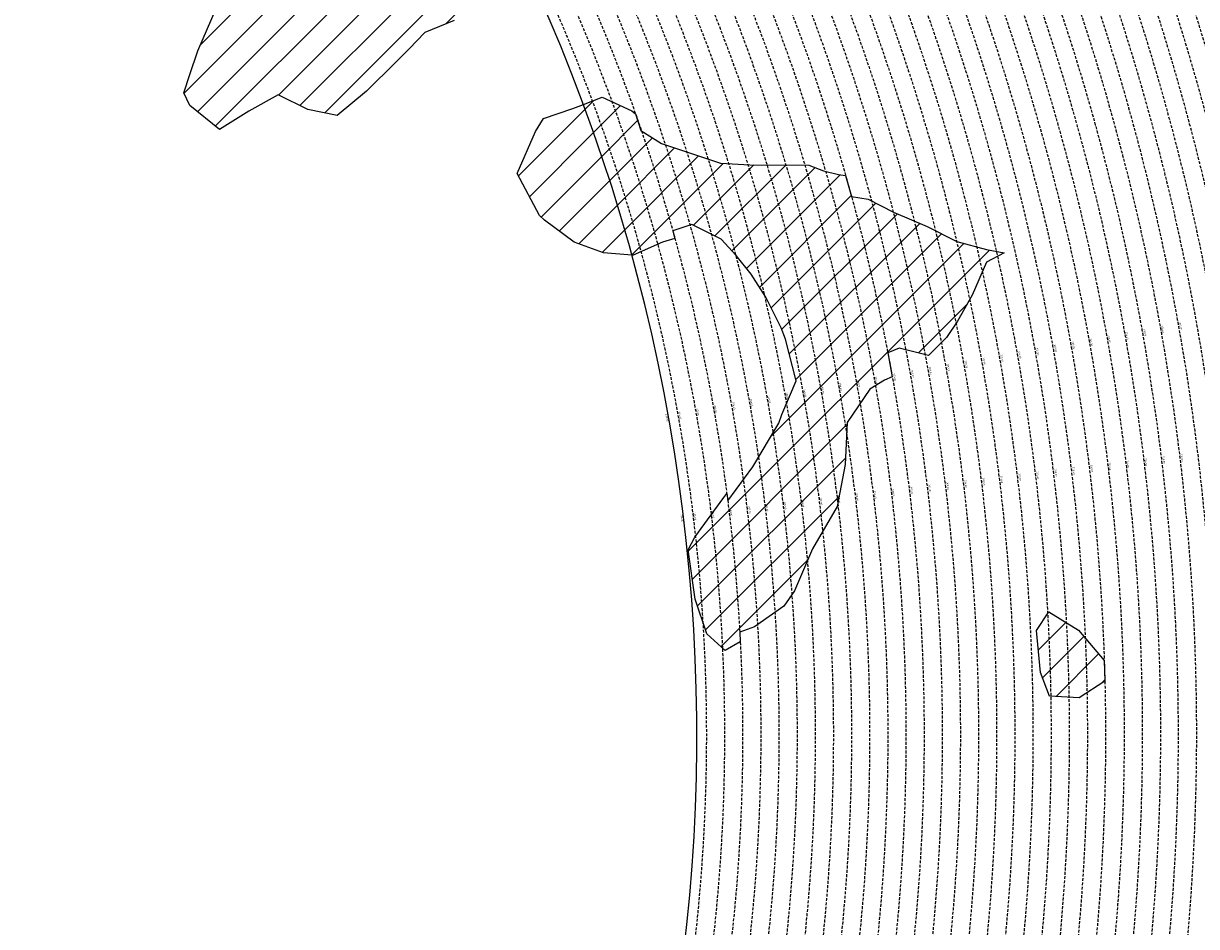
# Model space of a CAD drawing. Extents: x 1538956 to 1571595, y 5042519 to 5072519.
# Drawn here: x 1559054 to 1561640, y 5056617 to 5058609 of the extents above; entities that cross this region are included whole.
import ezdxf

# ---------------------------------------------------------------- set-up
doc = ezdxf.new("R2010")
doc.units = 0
doc.header["$LTSCALE"] = 2
doc.header["$MEASUREMENT"] = 0
doc.linetypes.add('NASCOSTA2', pattern=[4.762499999999999, 3.175, -1.5875])
for name, color, linetype in [('274', 1, 'Continuous'), ('conica', 8, 'Continuous'), ('interpolazione conica', 1, 'Continuous'), ('inviluppo', 255, 'Continuous'), ('orizzontale_i', 8, 'Continuous')]:
    doc.layers.add(name, color=color, linetype=linetype)
doc.styles.add('PC01', font='ARIAL.TTF')
pattern_1 = [(45, (0, 0), (-35.35533905932737, 35.35533905932738), [])]

msp = doc.modelspace()

# ---------------------------------------------------------------- hatches: boundary and pattern name
at = {"layer": '274'}
h = msp.add_hatch(dxfattribs=at)
h.set_pattern_fill('ANSI31', color=256, scale=400, style=0)
h.set_pattern_definition(pattern_1)
h.paths.add_polyline_path([(1560080.08556, 5058647.359896), (1560067.624373, 5058685.203919999), (1560028.805956, 5058739.461373), (1560002.11304, 5058747.832708), (1559936.747584, 5058795.419183), (1559891.297647, 5058830.734605), (1559871.412396, 5058839.957524), (1559806.322645, 5058858.999844001), (1559741.255464, 5058875.729308), (1559676.328618, 5058877.831092), (1559611.468919, 5058872.91443), (1559546.728986, 5058855.445248), (1559481.587376, 5058880.055792), (1559416.885124, 5058858.605137), (1559405.836127, 5058826.091605), (1559417.286468, 5058816.478199), (1559482.741342, 5058759.061842), (1559510.32981, 5058734.492702), (1559483.62938, 5058665.949122), (1559478.618989, 5058641.595133), (1559438.152257, 5058548.614312001), (1559420.337728, 5058496.194518), (1559407.524663, 5058455.727492), (1559420.991055, 5058427.614283), (1559486.402533, 5058375.169233), (1559550.93228, 5058415.195739), (1559615.499365, 5058451.230125), (1559680.715354, 5058419.368333), (1559745.757606, 5058405.715919), (1559809.61943795, 5058458.798613682), (1559874.45216, 5058523.303054), (1559904.374553, 5058553.074614), (1559938.729776, 5058589.156696), (1560003.386146, 5058615.499263), (1560068.120532, 5058633.686064)])
h.paths.add_polyline_path([(1559374.12657, 5058918.384721), (1559351.362768, 5058923.285139), (1559328.696353, 5058917.952374), (1559351.565657, 5058901.965836)])
edge = h.paths.add_edge_path()
edge.add_arc((1556538.283857116, 5057038.386245087), 3999.999999999683, 15.36089426206119, 20.36505421500419)
edge.add_line((1560288.26152056, 5058430.387510773), (1560264.899825, 5058421.394148001))
edge.add_line((1560264.899825, 5058421.394148001), (1560200.19875, 5058399.5793))
edge.add_line((1560200.19875, 5058399.5793), (1560182.952488, 5058370.565901999))
edge.add_line((1560182.952488, 5058370.565901999), (1560142.490729, 5058277.580437))
edge.add_line((1560142.490729, 5058277.580437), (1560191.175797, 5058185.454825))
edge.add_line((1560191.175797, 5058185.454825), (1560202.366015, 5058175.017247))
edge.add_line((1560202.366015, 5058175.017247), (1560267.746537, 5058126.748009))
edge.add_line((1560267.746537, 5058126.748009), (1560332.893196, 5058102.764778))
edge.add_line((1560332.893196, 5058102.764778), (1560395.38956934, 5058097.978395268))
at = {"layer": 'interpolazione conica'}
h = msp.add_hatch(dxfattribs=at)
h.set_pattern_fill('ANSI31', color=256, scale=400, style=0)
h.set_pattern_definition(pattern_1)
edge = h.paths.add_edge_path()
edge.add_arc((1556538.283857118, 5057038.38624508), 3999.999999999683, 15.36089426215741, 20.36505421511352)
edge.add_line((1560288.26152056, 5058430.387510774), (1560329.570666, 5058446.289958))
edge.add_line((1560329.570666, 5058446.289958), (1560394.770893, 5058416.459796))
edge.add_line((1560394.770893, 5058416.459796), (1560403.313032748, 5058409.43192743))
edge.add_line((1560403.313032748, 5058409.43192743), (1560414.667221, 5058372.80588))
edge.add_line((1560414.667221, 5058372.80588), (1560460.387026, 5058343.786728))
edge.add_line((1560460.387026, 5058343.786728), (1560590.633134, 5058300.436420999))
edge.add_line((1560590.633134, 5058300.436420999), (1560655.577899, 5058297.16885))
edge.add_line((1560655.577899, 5058297.16885), (1560785.413853, 5058296.158445))
edge.add_line((1560785.413853, 5058296.158445), (1560817.987675, 5058284.129902))
edge.add_line((1560817.987675, 5058284.129902), (1560850.527218, 5058275.628635))
edge.add_line((1560850.527218, 5058275.628635), (1560866.398358052, 5058273.878253321))
edge.add_line((1560866.398358052, 5058273.878253321), (1560879.534002849, 5058226.899139206))
edge.add_line((1560879.534002849, 5058226.899139206), (1560915.9742, 5058220.981517))
edge.add_line((1560915.9742, 5058220.981517), (1560971.887838, 5058193.03689))
edge.add_line((1560971.887838, 5058193.03689), (1561046.389322, 5058160.971319))
edge.add_line((1561046.389322, 5058160.971319), (1561111.627636, 5058127.925530001))
edge.add_line((1561111.627636, 5058127.925530001), (1561176.71461, 5058110.383579))
edge.add_line((1561176.71461, 5058110.383579), (1561215.737822, 5058102.829643))
edge.add_line((1561215.737822, 5058102.829643), (1561176.987005, 5058082.607612))
edge.add_line((1561176.987005, 5058082.607612), (1561145.245447, 5058009.542844))
edge.add_line((1561145.245447, 5058009.542844), (1561113.344759, 5057952.644156))
edge.add_line((1561113.344759, 5057952.644156), (1561088.454352, 5057916.391046))
edge.add_line((1561088.454352, 5057916.391046), (1561049.169899, 5057876.831515))
edge.add_line((1561049.169899, 5057876.831515), (1560984.095087, 5057892.922652))
edge.add_line((1560984.095087, 5057892.922652), (1560959.429115801, 5057882.478029969))
edge.add_line((1560959.429115801, 5057882.478029969), (1560969.139158926, 5057829.927601249))
edge.add_line((1560969.139158926, 5057829.927601249), (1560952.324807, 5057822.464166))
edge.add_line((1560952.324807, 5057822.464166), (1560920.065415, 5057802.01965))
edge.add_line((1560920.065415, 5057802.01965), (1560869.971615, 5057729.064788))
edge.add_line((1560869.971615, 5057729.064788), (1560865.418413, 5057636.425055))
edge.add_line((1560865.418413, 5057636.425055), (1560847.679451, 5057543.656734))
edge.add_line((1560847.679451, 5057543.656734), (1560793.653701, 5057450.534822))
edge.add_line((1560793.653701, 5057450.534822), (1560753.982881, 5057357.553178))
edge.add_line((1560753.982881, 5057357.553178), (1560729.96681, 5057323.648394))
edge.add_line((1560729.96681, 5057323.648394), (1560665.48622, 5057278.126504))
edge.add_line((1560665.48622, 5057278.126504), (1560632.935923332, 5057266.516891465))
edge.add_line((1560632.935923332, 5057266.516891465), (1560634.055126493, 5057245.453561024))
edge.add_line((1560634.055126493, 5057245.453561024), (1560601.066886, 5057226.201397))
edge.add_line((1560601.066886, 5057226.201397), (1560560.505955, 5057263.077156))
edge.add_line((1560560.505955, 5057263.077156), (1560535.046264, 5057339.221116001))
edge.add_line((1560535.046264, 5057339.221116001), (1560519.227726, 5057447.866994999))
edge.add_line((1560519.227726, 5057447.866994999), (1560533.71548, 5057476.389973001))
edge.add_line((1560533.71548, 5057476.389973001), (1560597.789693, 5057563.632751999))
edge.add_line((1560597.789693, 5057563.632751999), (1560604.364231847, 5057572.435907452))
edge.add_line((1560604.364231847, 5057572.435907452), (1560606.450638308, 5057556.302960347))
edge.add_line((1560606.450638308, 5057556.302960347), (1560662.056483, 5057630.883107))
edge.add_line((1560662.056483, 5057630.883107), (1560718.821934, 5057727.591919))
edge.add_line((1560718.821934, 5057727.591919), (1560725.854232, 5057746.179419001))
edge.add_line((1560725.854232, 5057746.179419001), (1560757.589208, 5057820.56463))
edge.add_line((1560757.589208, 5057820.56463), (1560733.848496, 5057912.928771))
edge.add_line((1560733.848496, 5057912.928771), (1560723.991741, 5057937.524902))
edge.add_line((1560723.991741, 5057937.524902), (1560690.875874, 5058005.105871))
edge.add_line((1560690.875874, 5058005.105871), (1560657.925757, 5058055.712815))
edge.add_line((1560657.925757, 5058055.712815), (1560625.066145, 5058097.061275))
edge.add_line((1560625.066145, 5058097.061275), (1560592.25975, 5058132.975478))
edge.add_line((1560592.25975, 5058132.975478), (1560527.028912, 5058165.55574))
edge.add_line((1560527.028912, 5058165.55574), (1560485.374400973, 5058151.352414878))
edge.add_line((1560485.374400973, 5058151.352414878), (1560490.046806941, 5058134.646745636))
edge.add_line((1560490.046806941, 5058134.646745636), (1560462.496234, 5058126.177084))
edge.add_line((1560462.496234, 5058126.177084), (1560397.856337, 5058097.789474))
edge.add_line((1560397.856337, 5058097.789474), (1560395.389569341, 5058097.978395268))
h = msp.add_hatch(dxfattribs=at)
h.set_pattern_fill('ANSI31', color=256, scale=400, style=0)
h.set_pattern_definition(pattern_1)
h.paths.add_polyline_path([(1561314.394715, 5057311.593103), (1561379.716714, 5057271.081821), (1561436.471702179, 5057204.433089234), (1561437.811444233, 5057158.574358597), (1561381.185663, 5057121.748876), (1561316.220609, 5057125.777283), (1561296.233276, 5057177.665801), (1561287.465325, 5057270.175041)])

# ---------------------------------------------------------------- linework, layer by layer
at = {"layer": '274'}
for points in [[(1560003.386146, 5058615.499263), (1559938.729776, 5058589.156696), (1559904.374553, 5058553.074614), (1559874.45216, 5058523.303054), (1559810.402437, 5058459.577648001), (1559810.155972, 5058459.244587), (1559745.757606, 5058405.715919), (1559680.715354, 5058419.368333), (1559615.499365, 5058451.230125), (1559550.93228, 5058415.195739), (1559486.402533, 5058375.169233), (1559420.991055, 5058427.614283), (1559407.524663, 5058455.727492), (1559420.337728, 5058496.194518), (1559438.152257, 5058548.614312001), (1559478.618989, 5058641.595133)], [(1560003.386146, 5058615.499263), (1559938.729776, 5058589.156696), (1559904.374553, 5058553.074614), (1559874.45216, 5058523.303054), (1559810.402437, 5058459.577648001), (1559810.155972, 5058459.244587), (1559745.757606, 5058405.715919), (1559680.715354, 5058419.368333), (1559615.499365, 5058451.230125), (1559550.93228, 5058415.195739), (1559486.402533, 5058375.169233), (1559420.991055, 5058427.614283), (1559407.524663, 5058455.727492), (1559420.337728, 5058496.194518), (1559438.152257, 5058548.614312001), (1559478.618989, 5058641.595133)], [(1560200.19875, 5058399.5793), (1560264.899825, 5058421.394148001), (1560288.26152056, 5058430.387510774)], [(1560200.19875, 5058399.5793), (1560264.899825, 5058421.394148001), (1560288.26152056, 5058430.387510774)], [(1560395.389569341, 5058097.978395268), (1560332.893196, 5058102.764778), (1560267.746537, 5058126.748009), (1560202.366015, 5058175.017247), (1560191.175797, 5058185.454825), (1560142.490729, 5058277.580437), (1560182.952488, 5058370.565901999), (1560200.19875, 5058399.5793)], [(1560395.389569341, 5058097.978395268), (1560332.893196, 5058102.764778), (1560267.746537, 5058126.748009), (1560202.366015, 5058175.017247), (1560191.175797, 5058185.454825), (1560142.490729, 5058277.580437), (1560182.952488, 5058370.565901999), (1560200.19875, 5058399.5793)]]:
    msp.add_lwpolyline(points, dxfattribs=at)
at = {"layer": 'conica', "linetype": 'NASCOSTA2', "flags": 128}
for points in [[(1548390.416432655, 5059739.308922655, -0.3834430039722295), (1555097.114549982, 5063249.414582238), (1557939.569737138, 5062523.212485026, -0.3632677861180557), (1562184.158086688, 5056624.829332687)], [(1548429.392714176, 5059729.35110256, -0.3832255046473875), (1555087.213219289, 5063210.659406448), (1557929.668406066, 5062484.457309333, -0.3632111341787918), (1562144.347060289, 5056628.873769471)], [(1548663.320065487, 5059669.586384409, -0.381852918224224), (1555027.805235159, 5062978.128351701), (1557870.260419632, 5062251.926255175, -0.3818529410618821), (1561867.832806727, 5056296.043368258)], [(1561531.792668587, 5055143.352029879, -0.381612232429294), (1555216.208726809, 5051863.601384849), (1552373.753545513, 5052589.803480566, -1.000000109012978), (1555017.903900267, 5062939.373176984), (1557860.35908856, 5062213.171079482, -0.3813679188054664), (1561829.455482169, 5056310.521034585, -0.3813679188054664)], [(1561453.777961088, 5055163.28354699, -0.3811197228257345), (1555236.01144735, 5051941.111721318), (1552393.556207658, 5052667.313831952, -1.000000596205652), (1554998.101271504, 5062861.862817075), (1557840.556426415, 5062135.660728095, -0.3811197317841981), (1561750.817893256, 5056325.93881778, -0.3811197317841981)], [(1561414.767181322, 5055173.250180838, -0.3808679709014433), (1555245.912763823, 5051979.86690074), (1552403.45753873, 5052706.069007645, -1.000000613602757), (1554988.199917027, 5062823.10764736), (1557830.655095343, 5062096.905552402, -0.3808679791007613), (1561711.80711349, 5056335.905451628, -0.3808679791007613)], [(1561375.751369233, 5055183.218100364, -0.3806122898205794), (1555255.814079199, 5052018.622080442), (1552413.358869803, 5052744.824183338, -1.000000612250141), (1554978.298562696, 5062784.352477609), (1557820.753764271, 5062058.150376709, -0.3806122971867898), (1561672.791301401, 5056345.873371155, -0.3806122971867898)], [(1561336.733573202, 5055193.186526756, -0.3803527676941194), (1555265.71540977, 5052057.377256262), (1552423.260200875, 5052783.579359031, -1.000000517226387), (1554968.397212126, 5062745.597306897), (1557810.852433199, 5062019.395201016, -0.380352775087634), (1561633.77350537, 5056355.841797546, -0.380352775087634)], [(1561297.70986775, 5055203.156462912, -0.3800890934217618), (1555275.6167423, 5052096.132431583), (1552433.161531947, 5052822.334534724, -1.000000565037526), (1554958.495859791, 5062706.842136635), (1557800.951102126, 5061980.640025323, -0.3800891009562798), (1561594.749799918, 5056365.811733702)]]:
    msp.add_lwpolyline(points, format="xyb", dxfattribs=at)
at = {"layer": 'conica', "color": 255, "linetype": 'NASCOSTA2', "flags": 128}
msp.add_lwpolyline([(1561492.78872906, 5055153.316916155, -0.3813679130615112), (1555226.110059811, 5051902.356560049), (1552383.654876585, 5052628.558656259, -1.000000345992119), (1555008.002556242, 5062900.6180046), (1557850.457757488, 5062174.415903789, -0.3813679188054221), (1561789.828661227, 5056315.972186945)], format="xyb", dxfattribs=at)
at = {"layer": 'conica', "linetype": 'NASCOSTA2', "flags": 128}
for points in [[(1554948.594509876, 5062668.086965755), (1557791.049771054, 5061941.88484963, -1.000000000000028), (1555285.51807286, 5052134.887607407), (1552443.062863019, 5052861.089710417, -1.000000504646082)], [(1554938.693160764, 5062629.33179467), (1557781.148439982, 5061903.129673937, -0.999999914044272), (1555295.419400099, 5052173.642784079), (1552452.964194092, 5052899.84488611, -1.00000048593517)], [(1554928.791811848, 5062590.576623536), (1557771.24710891, 5061864.374498244, -0.9999996398194045), (1555305.320716766, 5052212.397963454), (1552462.865525164, 5052938.600061803, -1.000000482891267)], [(1554918.890465987, 5062551.82145162), (1557761.345777838, 5061825.619322551, -0.9999999999999911), (1555315.222047389, 5052251.153139261), (1552472.766856236, 5052977.355237496, -1.00000040576634)], [(1554899.087758711, 5062474.311111764), (1557741.543115692, 5061748.108971165, -1.000000582202138), (1555335.024705251, 5052328.663491745), (1552492.569518381, 5053054.865588883, -1.000000533301521)], [(1554889.186407794, 5062435.55594114), (1557731.64178462, 5061709.353795472, -1.000000541291419), (1555344.926056773, 5052367.418662215), (1552502.470849453, 5053093.620764576, -1.000000543802541)], [(1554879.285058591, 5062396.800770081), (1557721.740453548, 5061670.598619779, -1.000000473555229), (1555354.827405592, 5052406.173833373), (1552512.372180526, 5053132.375940269, -1.000000501794235)], [(1554869.383709541, 5062358.045598979), (1557711.839122476, 5061631.843444086, -1.000000282346693), (1555364.728746952, 5052444.929006438), (1552522.273511598, 5053171.131115962, -1.000000500097673)], [(1554859.482364161, 5062319.290426942), (1557701.937791404, 5061593.088268393, -1.000000258367247), (1555374.630087338, 5052483.68417975), (1552532.17484267, 5053209.886291655, -1.000000407274714)], [(1554849.581013584, 5062280.535256233), (1557692.036460331, 5061554.3330927, -1.000000316180662), (1555384.531429909, 5052522.439352506), (1552542.076173742, 5053248.641467348, -1.000000543870654)], [(1554839.679663501, 5062241.780085399), (1557682.135129259, 5061515.577917007, -1.000000398222799), (1555394.432775589, 5052561.194524465), (1552551.977504815, 5053287.396643041, -1.000000533585827)], [(1554829.778315604, 5062203.024914004), (1557672.233798187, 5061476.822741314, -1.000000470681538), (1555404.334123995, 5052599.949695729), (1552561.878835887, 5053326.151818734, -1.000000479462623)], [(1554819.876965773, 5062164.269743104), (1557662.332467115, 5061438.067565621, -1.000000387228834), (1555414.235469097, 5052638.704867837), (1552571.780166959, 5053364.906994427, -1.000000531893341)], [(1554800.074227406, 5062086.759411192), (1557642.52980497, 5061360.557214234, -1.000000591180533), (1555434.038093894, 5052716.215228763), (1552591.582829104, 5053442.417345813, -1.000000472175904)], [(1554790.172878917, 5062048.004239948), (1557632.628473898, 5061321.802038541, -1.000000715638233), (1555443.939451745, 5052754.970397617), (1552601.484160176, 5053481.172521506, -1.000000509504718)], [(1554780.271532701, 5062009.249068124), (1557622.727142825, 5061283.046862848, -1.000000718939834), (1555453.840809592, 5052793.725566468), (1552611.385491248, 5053519.927697199, -1.000000453158092)], [(1554770.370184056, 5061970.493896921), (1557612.825811753, 5061244.291687155, -1.00000060294996), (1555463.742162833, 5052832.480736498), (1552621.286822321, 5053558.682872892, -1.00000051851323)], [(1554760.468836866, 5061931.738725347), (1557602.924480681, 5061205.536511462, -1.000000562827231), (1555473.643514411, 5052871.23590695), (1552631.188153393, 5053597.438048585, -1.000000483533795)], [(1554750.567495386, 5061892.983552312), (1557593.023149609, 5061166.781335769, -1.000000498471929), (1555483.5448634, 5052909.991078067), (1552641.089484465, 5053636.193224278, -1.000000338061876)], [(1554740.666156424, 5061854.228378636), (1557583.121818537, 5061128.026160076, -1.000000504440686), (1555493.446212521, 5052948.746249149), (1552650.990815537, 5053674.948399971, -1.00000027473777)], [(1554730.764812774, 5061815.473206156), (1557573.220487464, 5061089.270984383, -1.000000625342669), (1555503.347566205, 5052987.501419066), (1552660.892146609, 5053713.703575664, -1.000000397918734)], [(1554720.863467666, 5061776.718034048), (1557563.319156392, 5061050.51580869, -1.000000548331246), (1555513.248916795, 5053026.256589772), (1552670.793477682, 5053752.458751357, -1.000000437981007)], [(1554701.06077089, 5061699.207691509), (1557543.516494248, 5060973.005457304, -1.000000446861872), (1555533.051615405, 5053103.766931841), (1552690.596139826, 5053829.969102743, -1.00000058092825)], [(1554691.159420471, 5061660.452520761), (1557533.615163176, 5060934.250281611, -1.000000437963788), (1555542.952961848, 5053142.522103607), (1552700.497470898, 5053868.724278436, -1.000000546447706)]]:
    msp.add_lwpolyline(points, format="xyb", close=True, dxfattribs=at)
at = {"layer": 'conica', "color": 255, "linetype": 'NASCOSTA2', "flags": 128}
for points in [[(1554908.989115997, 5062513.066280762), (1557751.444446765, 5061786.864146858, -1.000000306318419), (1555325.123389833, 5052289.908312048), (1552482.668187308, 5053016.110413189, -1.000000514531811)], [(1554809.975616091, 5062125.514572164), (1557652.431136043, 5061399.312389928, -1.000000391140508), (1555424.136814279, 5052677.460039925), (1552581.681498031, 5053403.66217012, -1.000000530589631)], [(1554710.962119278, 5061737.962862778), (1557553.41782532, 5061011.760632997, -1.000000517919754), (1555523.1502661, 5053065.011760808), (1552680.694808754, 5053791.21392705, -1.000000525561608)]]:
    msp.add_lwpolyline(points, format="xyb", close=True, dxfattribs=at)
at = {"layer": 'conica', "linetype": 'NASCOSTA2'}
for centre, radius, start, end in [((1556538.285372613, 5057038.385903327), 5980.999955979255, 355.7243655854315, 75.6684227885624), ((1556538.285366024, 5057038.385898587), 5940.999962202304, 355.734637011454, 75.66842283847006), ((1556538.285359413, 5057038.385893831), 5900.99996844707, 355.7450477379729, 75.66842288888655), ((1556538.28535278, 5057038.385889059), 5860.999974712709, 355.7556006184564, 75.66842293981782), ((1556538.285346124, 5057038.38588427), 5820.99998100018, 355.766298584865, 75.66842299127448), ((1556538.285339445, 5057038.385879464), 5780.999987309657, 355.7771446503358, 75.6684230432608), ((1556538.285332743, 5057038.385874643), 5740.999993640121, 355.7992935011197, 75.66842309579002), ((1556538.284227982, 5057038.386161519), 5580.999989153937, 351.8400681484504, 75.6684118133048), ((1556538.284226278, 5057038.386160375), 5540.999990684693, 351.8847958506648, 75.66841182732749), ((1556538.284224569, 5057038.386159225), 5500.999992221346, 351.9301779064896, 75.66841184150972), ((1556538.284222854, 5057038.386158071), 5460.999993764065, 351.9762288108804, 75.66841185584789), ((1556538.284221131, 5057038.386156913), 5420.999995312967, 352.0229634909764, 75.66841187034072)]:
    msp.add_arc(centre, radius, start, end, dxfattribs=at)
at = {"layer": 'conica', "color": 255, "linetype": 'NASCOSTA2'}
msp.add_arc((1556538.285326018, 5057038.385869804), 5700.999999993493, 355.7992935542063, 75.66842314887366, dxfattribs=at)
at = {"layer": 'interpolazione conica'}
for points in [[(1560288.26152056, 5058430.387510774), (1560329.570666, 5058446.289958), (1560394.770893, 5058416.459796), (1560403.313032748, 5058409.43192743), (1560414.667221, 5058372.80588), (1560460.387026, 5058343.786728), (1560590.633134, 5058300.436420999), (1560655.577899, 5058297.16885), (1560785.413853, 5058296.158445), (1560817.987675, 5058284.129902), (1560850.527218, 5058275.628635), (1560866.398358052, 5058273.878253321), (1560879.534002849, 5058226.899139206), (1560915.9742, 5058220.981517), (1560971.887838, 5058193.03689), (1561046.389322, 5058160.971319), (1561111.627636, 5058127.925530001), (1561176.71461, 5058110.383579), (1561215.737822, 5058102.829643), (1561176.987005, 5058082.607612), (1561145.245447, 5058009.542844), (1561113.344759, 5057952.644156), (1561088.454352, 5057916.391046), (1561049.169899, 5057876.831515), (1560984.095087, 5057892.922652), (1560959.429115801, 5057882.478029969), (1560969.139158926, 5057829.927601249), (1560952.324807, 5057822.464166), (1560920.065415, 5057802.01965), (1560869.971615, 5057729.064788), (1560865.418413, 5057636.425055), (1560847.679451, 5057543.656734), (1560793.653701, 5057450.534822), (1560753.982881, 5057357.553178), (1560729.96681, 5057323.648394), (1560665.48622, 5057278.126504), (1560632.935923332, 5057266.516891465), (1560634.055126493, 5057245.453561024), (1560601.066886, 5057226.201397), (1560560.505955, 5057263.077156), (1560535.046264, 5057339.221116001), (1560519.227726, 5057447.866994999), (1560533.71548, 5057476.389973001), (1560597.789693, 5057563.632751999), (1560604.364231847, 5057572.435907452), (1560606.450638308, 5057556.302960347), (1560662.056483, 5057630.883107), (1560718.821934, 5057727.591919), (1560725.854232, 5057746.179419001), (1560757.589208, 5057820.56463), (1560733.848496, 5057912.928771), (1560723.991741, 5057937.524902), (1560690.875874, 5058005.105871), (1560657.925757, 5058055.712815), (1560625.066145, 5058097.061275), (1560592.25975, 5058132.975478), (1560527.028912, 5058165.55574), (1560485.374400973, 5058151.352414878), (1560490.046806941, 5058134.646745636), (1560462.496234, 5058126.177084), (1560397.856337, 5058097.789474), (1560395.389569341, 5058097.978395269)], [(1561314.394715, 5057311.593103), (1561379.716714, 5057271.081821), (1561379.716714, 5057271.081821), (1561436.471702179, 5057204.433089234), (1561437.811444233, 5057158.574358597), (1561437.811444233, 5057158.574358597), (1561381.185663, 5057121.748876), (1561316.220609, 5057125.777283), (1561296.233276, 5057177.665801), (1561287.465325, 5057270.175041), (1561314.394715, 5057311.593103)]]:
    msp.add_lwpolyline(points, dxfattribs=at)
at = {"layer": 'inviluppo'}
msp.add_lwpolyline([(1548060.211802062, 5059823.67095458, -0.3851703881977899), (1555181.028437089, 5063577.864669096), (1558023.483517978, 5062851.662599035, -0.3637176283430908), (1562521.54767794, 5056590.553630776)], format="xyb", dxfattribs=at).dxf.unprotected_set("ltscale", 0)
msp.add_lwpolyline([(1557528.416964357, 5060913.903814384), (1554685.96188359, 5061640.105884416, 1.000000000000056), (1552705.695669594, 5053889.070745693), (1555548.150749876, 5053162.868675786, 1.000000000000085)], format="xyb", close=True, dxfattribs=at).dxf.unprotected_set("ltscale", 0)

# ---------------------------------------------------------------- texts
at = {"layer": 'conica', "char_height": 4, "attachment_point": 8, "style": 'PC01'}
for s, insert, width, rotation in [('330.00', (1561562.128660992, 5057933.704558016, 85.17087413075375), 250, 280.1048032595342), ('332.00', (1561601.507953978, 5057940.722490643, 85.17087413075375), 250, 280.1048032595342), ('324.00', (1561443.988101565, 5057912.650282445, 85.17087413075375), 250, 280.1048032595342), ('326.00', (1561483.368931651, 5057919.668489002, 85.17087413075375), 250, 280.1048032595342), ('328.00', (1561522.748878546, 5057926.686538165, 85.17087413075375), 250, 280.1048032595342), ('316.00', (1561286.474102159, 5057884.579117339), 250, 280.1048032595342), ('318.00', (1561325.853838153, 5057891.597128913), 250, 280.1048032595342), ('320.00', (1561365.232139234, 5057898.61488477, 85.17087413075375), 250, 280.1048032595342), ('322.00', (1561404.610255608, 5057905.632607704, 85.17087413075375), 250, 280.1048032595342), ('308.00', (1561128.954902785, 5057856.507025525), 250, 280.1048032595342), ('310.00', (1561168.33419071, 5057863.524957246), 250, 280.1048032595342), ('312.00', (1561207.713841106, 5057870.542953568), 250, 280.1048032595342), ('314.00', (1561247.094246967, 5057877.561084522), 250, 280.1048032595342), ('302.00', (1561010.816579847, 5057835.45314853), 250, 280.1048032595342), ('304.00', (1561050.196486168, 5057842.471190458), 250, 280.1048032595342), ('306.00', (1561089.575717613, 5057849.489112115), 250, 280.1048032595342), ('{\\fArial|b0|i0|c238|p34;2}94.00', (1560853.299565847, 5057807.381422206), 250, 279.3305280484651), ('{\\fArial|b0|i0|c238|p34;2}96.00', (1560892.679274303, 5057814.399452847), 250, 280.1048032595342), ('{\\fArial|b0|i0|c238|p34;2}98.00', (1560932.05830253, 5057821.417338287), 250, 280.1048032595342), ('300.00', (1560971.437050766, 5057828.435173829), 250, 280.1048032595342), ('{\\fArial|b0|i0|c238|p34;2}86.00', (1560695.780660022, 5057779.30940668), 250, 280.1048032595342), ('{\\fArial|b0|i0|c238|p34;2}88.00', (1560735.160249061, 5057786.327392066), 250, 280.1048032595342), ('{\\fArial|b0|i0|c238|p34;2}90.00', (1560774.539993339, 5057793.345405115), 250, 280.1048032595342), ('{\\fArial|b0|i0|c238|p34;2}92.00', (1560813.919676449, 5057800.363363166), 250, 279.73638860327264), ('{\\fArial|b0|i0|c238|p34;2}80.00', (1560577.642054525, 5057758.255461192), 249.9999999999999, 280.3439633330535), ('282.00', (1560617.021738003, 5057765.273481542), 250, 280.1048032595342), ('{\\fArial|b0|i0|c238|p34;2}84.00', (1560656.401590842, 5057772.291513941), 250, 280.1048032595342), ('{\\fArial|b0|i0|c238|p34;2}76.00', (1560498.882668737, 5057744.219471539), 250, 280.1048032595342), ('{\\fArial|b0|i0|c238|p34;2}78.00', (1560538.262141978, 5057751.23740239), 250, 280.705879119011), ('330.00', (1561604.376029117, 5057651.021455448, 85.17087413075375), 249.9999999999999, 276.89520590487115), ('320.00', (1561405.823732401, 5057627.010813704, 85.17087413075375), 249.9999999999999, 276.89520590487115), ('322.00', (1561445.532993776, 5057631.812797183, 85.17087413075375), 249.9999999999999, 276.89520590487115), ('324.00', (1561485.241982461, 5057636.614747688, 85.17087413075375), 249.9999999999999, 276.89520590487115), ('326.00', (1561524.953980369, 5057641.417062092, 85.17087413075375), 249.9999999999999, 276.89520590487115), ('328.00', (1561564.66508766, 5057646.219268798, 85.17087413075375), 249.9999999999999, 276.89520590487115), ('308.00', (1561167.559554139, 5057598.197871614), 249.9999999999999, 276.89520590487115), ('310.00', (1561207.269996919, 5057602.999997963), 249.9999999999999, 276.89520590487115), ('312.00', (1561246.980805216, 5057607.802168511), 249.9999999999999, 276.89520590487115), ('314.00', (1561286.692375331, 5057612.604431186), 249.9999999999999, 276.89520590487115), ('316.00', (1561326.403390149, 5057617.406626711), 249.9999999999999, 276.89520590487115), ('318.00', (1561366.114284764, 5057622.208807696), 249.9999999999999, 276.89520590487115), ('{\\fArial|b0|i0|c238|p34;2}98.00', (1560969.007178263, 5057574.187220296), 249.9999999999999, 276.89520590487115), ('300.00', (1561008.717076815, 5057578.989280827), 249.9999999999999, 276.89520590487115), ('302.00', (1561048.427762779, 5057583.791436584), 249.9999999999999, 276.89520590487115), ('304.00', (1561088.138829154, 5057588.593638343), 249.9999999999999, 276.89520590487115), ('306.00', (1561127.849214977, 5057593.395757799), 249.9999999999999, 276.89520590487115), ('{\\fArial|b0|i0|c238|p34;2}86.00', (1560730.742590528, 5057545.374228695), 249.9999999999999, 276.89520590487115), ('{\\fArial|b0|i0|c238|p34;2}88.00', (1560770.453336955, 5057550.176391763), 249.9999999999999, 276.89520590487115), ('{\\fArial|b0|i0|c238|p34;2}90.00', (1560810.164239924, 5057554.978573756), 249.9999999999999, 276.89520590487115), ('{\\fArial|b0|i0|c238|p34;2}92.00', (1560849.875078742, 5057559.780704266), 249.9999999999999, 276.5267912486096), ('{\\fArial|b0|i0|c238|p34;2}94.00', (1560889.586129179, 5057564.582924052), 249.9999999999999, 276.12093069380205), ('{\\fArial|b0|i0|c238|p34;2}96.00', (1560929.296997367, 5057569.385125617), 249.9999999999999, 276.89520590487115), ('{\\fArial|b0|i0|c238|p34;2}76.00', (1560532.188811926, 5057521.363407742), 249.9999999999999, 276.89520590487115), ('{\\fArial|b0|i0|c238|p34;2}78.00', (1560571.899439683, 5057526.165522841), 249.9999999999999, 277.49628176434794), ('{\\fArial|b0|i0|c238|p34;2}80.00', (1560611.610513218, 5057530.967741097), 249.9999999999999, 277.13436597839046), ('282.00', (1560651.321355892, 5057535.769933786), 249.9999999999999, 276.89520590487115), ('{\\fArial|b0|i0|c238|p34;2}84.00', (1560691.032368336, 5057540.572129022), 249.9999999999999, 276.89520590487115)]:
    msp.add_mtext(s, dxfattribs=dict(at, insert=insert, width=width, rotation=rotation))
at = {"layer": 'orizzontale_i', "char_height": 4, "attachment_point": 2, "style": 'PC01'}
for insert, width, rotation in [((1560474.268661329, 5057739.832916262), 250, 280.1048032595342), ((1560507.367816316, 5057518.361840685), 249.9999999999999, 276.89520590487115)]:
    msp.add_mtext('{\\fArial|b0|i0|c238|p34;274.}95', dxfattribs=dict(at, insert=insert, width=width, rotation=rotation))

doc.saveas('drawing.dxf')
